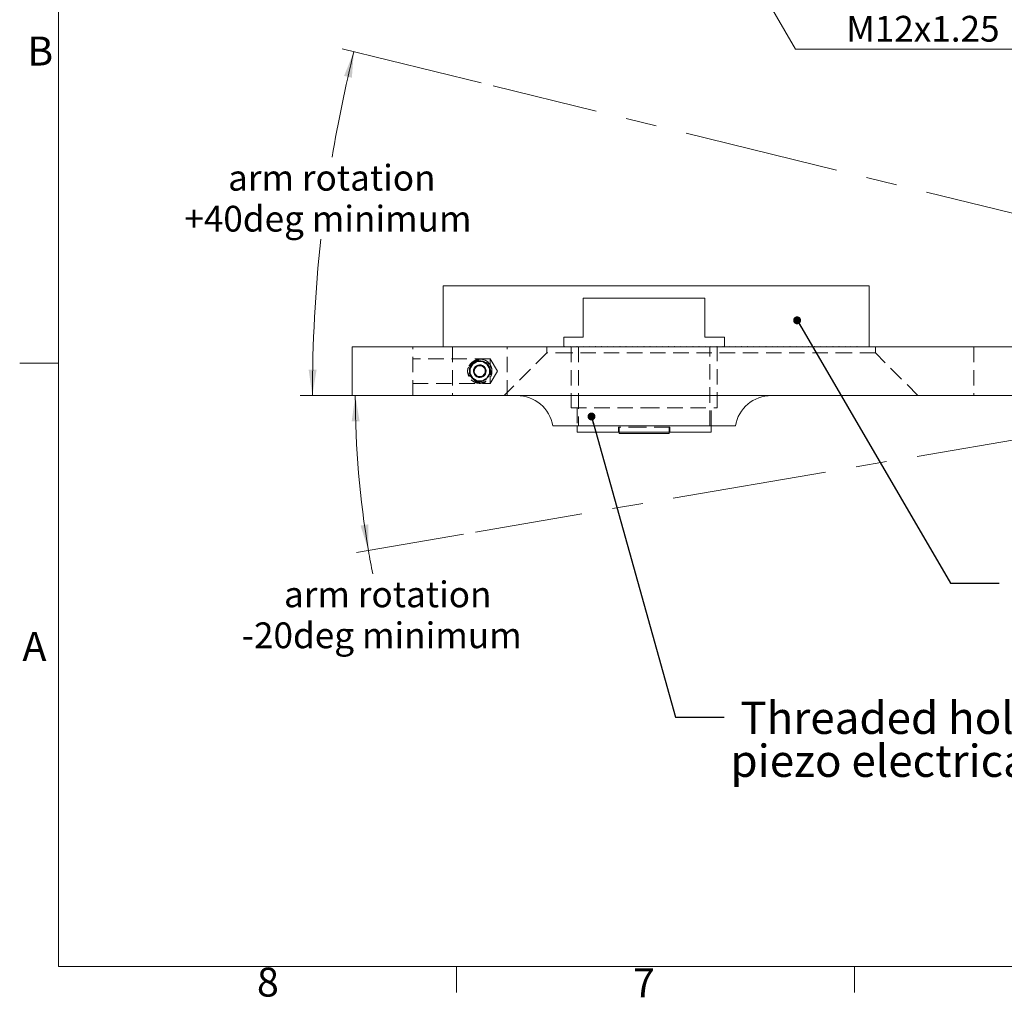
# Model space of a CAD drawing. Units: millimetres. Extents: x 5 to 273, y 7 to 212.
# Drawn here: x 5 to 86, y 7 to 88 of the extents above; entities that cross this region are included whole.
import ezdxf

# ---------------------------------------------------------------- set-up
doc = ezdxf.new("R2010")
doc.units = ezdxf.units.MM
doc.linetypes.add('CENTERX2', pattern=[20.32, 12.7, -2.54, 2.54, -2.54])
doc.linetypes.add('HIDDEN', pattern=[1.905, 1.27, -0.635])
doc.styles.add('SLDTEXTSTYLE0', font='TXT', dxfattribs={"width": 0.75})
doc.dimstyles.new('SLDDIMSTYLE12', dxfattribs={"dimtxt": 0, "dimasz": 0.651282, "dimexe": 0, "dimexo": 0.0625, "dimgap": 0, "dimtad": 0, "dimtih": 1, "dimtoh": 1, "dimdec": 0, "dimrnd": 1e-09, "dimzin": 0, "dimdsep": 46, "dimtxsty": 'Standard', "dimblk1": 'DOT', "dimblk2": 'DOT', "dimsah": 1, "dimcen": 0.09, "dimadec": 0, "dimazin": 0, "dimtfac": 0.651282, "dimtdec": 0, "dimtofl": 0, "dimtmove": 0, "dimatfit": 3, "dimldrblk": 'DOT', "dimfxl": 1, "dimtolj": 1, "dimtzin": 0, "dimarcsym": 0})
doc.dimstyles.new('SLDDIMSTYLE14', dxfattribs={"dimtxt": 2.116667, "dimasz": 2.116667, "dimexe": 0, "dimexo": 0.0625, "dimgap": 0.529167, "dimtad": 0, "dimtih": 1, "dimtoh": 1, "dimdec": 4, "dimzin": 12, "dimdsep": 46, "dimtxsty": 'SLDTEXTSTYLE0', "dimsah": 1, "dimcen": 0.09, "dimazin": 0, "dimtfac": 1, "dimtofl": 0, "dimtmove": 0, "dimatfit": 3, "dimfxl": 1, "dimtolj": 1, "dimtzin": 12, "dimarcsym": 0})

# ---------------------------------------------------------------- blocks, each defined once
blk = doc.blocks.new('SW_RADIAL_DIMENSION_0')
at = {"color": 0, "linetype": 'Continuous', "lineweight": 0}
for p, q in [((-13.906, 16.864), (-4.175, 0)), ((-4.175, 0), (31.489, 0))]:
    blk.add_line(p, q, dxfattribs=at)
blk.add_solid([(-13.906, 16.864), (-13.13, 14.868), (-12.566, 15.194)], dxfattribs=at)
at = {"color": 0, "linetype": 'Continuous', "lineweight": 0, "char_height": 2.1167, "attachment_point": 1, "style": 'SLDTEXTSTYLE0'}
for s, insert in [('M12x1.25', (0, 2.729)), (' - 6H ', (13.553, 2.729)), ('THRU ALL', (20.322, 2.729))]:
    blk.add_mtext(s, dxfattribs=dict(at, insert=insert))
blk = doc.blocks.new('*D35')
at = {"color": 7, "linetype": 'Continuous', "lineweight": 0}
for p, q in [((43.124, 82.503), (31.691, 85.306)), ((65.965, 56.834), (28.252, 56.834))]:
    blk.add_line(p, q, dxfattribs=at)
for start, end in [(166.22419, 170.49859), (173.77801, 180)]:
    blk.add_arc((147.822, 56.834), 118.57, start, end, dxfattribs=at)
for points in [[(32.662, 85.068), (31.86, 83.083), (32.494, 82.933)], [(29.252, 56.834), (29.596, 58.948), (28.945, 58.953)]]:
    blk.add_solid(points, dxfattribs=at)
at = {"color": 7, "linetype": 'Continuous', "lineweight": 0, "char_height": 2.11667, "attachment_point": 1, "style": 'SLDTEXTSTYLE0'}
for s, insert in [('arm rotation', (22.326, 75.774)), (' +40deg minimum', (18.083, 72.413))]:
    blk.add_mtext(s, dxfattribs=dict(at, insert=insert))
blk = doc.blocks.new('*D36')
at = {"color": 7, "linetype": 'Continuous', "lineweight": 0}
blk.add_line((41.668, 45.452), (32.873, 43.946), dxfattribs=at)
for start, end in [(180, 189.7157), (189.7157, 191.20017)]:
    blk.add_arc((108.145, 56.834), 75.367, start, end, dxfattribs=at)
for points in [[(32.778, 56.834), (32.482, 54.713), (33.133, 54.722)], [(33.859, 44.115), (33.853, 46.257), (33.209, 46.156)]]:
    blk.add_solid(points, dxfattribs=at)
at = {"color": 7, "linetype": 'Continuous', "lineweight": 0, "char_height": 2.11667, "attachment_point": 1, "style": 'SLDTEXTSTYLE0'}
for s, insert in [('arm rotation', (26.92, 41.563)), ('-20deg minimum', (23.452, 38.202))]:
    blk.add_mtext(s, dxfattribs=dict(at, insert=insert))
blk = doc.blocks.new('_DOT')
at = {"color": 0, "linetype": 'ByBlock', "lineweight": -2}
blk.add_line((-0.5, 0), (-1, 0), dxfattribs=at)
at = {"color": 0, "linetype": 'ByBlock', "const_width": 0.5}
blk.add_lwpolyline([(-0.25, 0, 1), (0.25, 0, 1)], format="xyb", close=True, dxfattribs=at)
blk = doc.blocks.new('SW_NOTE_6')
at = {"color": 0, "linetype": 'Continuous', "lineweight": 0, "char_height": 2.64583, "attachment_point": 1, "style": 'SLDTEXTSTYLE0'}
for s, insert in [(' Threaded hole also compatible with', (0.503, 1.257)), ('piezo electricadjuster TLK-PZT1', (0.503, -2.271))]:
    blk.add_mtext(s, dxfattribs=dict(at, insert=insert))

msp = doc.modelspace()

# ---------------------------------------------------------------- linework, layer by layer
at = {"color": 7, "linetype": 'Continuous', "lineweight": 0}
for p, q in [((8.38015, 208.07866), (8.38015, 9.95866)), ((8.38015, 59.48866), (5.20515, 59.48866)), ((270.00015, 9.95866), (8.38015, 9.95866)), ((41.08265, 9.95866), (41.08265, 7.80476)), ((73.78515, 9.95866), (73.78515, 7.80476))]:
    msp.add_line(p, q, dxfattribs=at)
at = {"color": 7, "linetype": 'CENTERX2', "lineweight": 0}
for q in [(44.09557, 82.2652), (42.65328, 45.62083)]:
    msp.add_line((131.5072, 60.83398), q, dxfattribs=at)
at = {"color": 7, "linetype": 'Continuous', "lineweight": 15}
for p, q in [((40.0072, 65.83398), (40.0072, 60.83398)), ((75.0072, 65.83398), (40.0072, 65.83398)), ((75.0072, 65.83398), (75.0072, 60.83398)), ((51.50721, 64.83398), (51.50721, 61.63398)), ((61.5072, 64.83398), (51.50721, 64.83398)), ((61.5072, 61.63398), (61.5072, 64.83398)), ((49.9072, 61.63398), (49.9072, 60.83398)), ((49.9072, 61.63398), (51.50721, 61.63398)), ((61.5072, 61.63398), (63.1072, 61.63398)), ((63.1072, 60.83398), (63.1072, 61.63398)), ((32.5072, 56.83398), (32.5072, 60.83398)), ((32.5072, 60.83398), (33.50721, 60.83398)), ((33.50721, 60.83398), (94.42665, 60.83398)), ((63.4872, 60.83398), (63.5072, 60.85398)), ((63.5072, 60.85398), (63.5272, 60.83398)), ((63.9872, 60.83398), (64.0072, 60.85398)), ((64.0072, 60.85398), (64.02721, 60.83398)), ((64.4872, 60.83398), (64.5072, 60.85398)), ((64.5072, 60.85398), (64.52721, 60.83398)), ((64.98721, 60.83398), (65.0072, 60.85398)), ((65.0072, 60.85398), (65.0272, 60.83398)), ((65.48721, 60.83398), (65.5072, 60.85398)), ((65.5072, 60.85398), (65.5272, 60.83398)), ((65.9872, 60.83398), (66.00721, 60.85398)), ((66.00721, 60.85398), (66.0272, 60.83398)), ((66.4872, 60.83398), (66.50721, 60.85398)), ((66.50721, 60.85398), (66.5272, 60.83398)), ((66.9872, 60.83398), (67.00721, 60.85398)), ((67.00721, 60.85398), (67.0272, 60.83398)), ((67.4872, 60.83398), (67.5072, 60.85398)), ((67.5072, 60.85398), (67.52721, 60.83398)), ((67.9872, 60.83398), (68.0072, 60.85398)), ((68.0072, 60.85398), (68.02721, 60.83398)), ((68.48721, 60.83398), (68.5072, 60.85398)), ((68.5072, 60.85398), (68.5272, 60.83398)), ((68.98721, 60.83398), (69.0072, 60.85398)), ((69.0072, 60.85398), (69.0272, 60.83398)), ((69.4872, 60.83398), (69.5072, 60.85398)), ((69.5072, 60.85398), (69.5272, 60.83398)), ((69.9872, 60.83398), (70.0072, 60.85398)), ((70.0072, 60.85398), (70.0272, 60.83398)), ((70.4872, 60.83398), (70.5072, 60.85398)), ((70.5072, 60.85398), (70.5272, 60.83398)), ((70.9872, 60.83398), (71.0072, 60.85398)), ((71.0072, 60.85398), (71.02721, 60.83398)), ((71.4872, 60.83398), (71.50721, 60.85398)), ((71.50721, 60.85398), (71.5272, 60.83398)), ((71.98721, 60.83398), (72.0072, 60.85398)), ((72.0072, 60.85398), (72.0272, 60.83398)), ((72.4872, 60.83398), (72.5072, 60.85398)), ((72.5072, 60.85398), (72.5272, 60.83398)), ((72.9872, 60.83398), (73.0072, 60.85398)), ((73.0072, 60.85398), (73.02721, 60.83398)), ((73.4872, 60.83398), (73.50721, 60.85398)), ((73.50721, 60.85398), (73.5272, 60.83398)), ((73.98721, 60.83398), (74.0072, 60.85398)), ((74.0072, 60.85398), (74.0272, 60.83398)), ((33.50721, 56.83398), (32.5072, 56.83398)), ((33.50721, 56.83398), (46.04916, 56.83398)), ((66.96525, 56.83398), (94.42665, 56.83398)), ((49.0072, 54.33398), (64.0072, 54.33398)), ((51.0072, 54.33398), (51.0072, 53.83398)), ((62.0072, 53.83398), (62.0072, 54.33398)), ((56.5072, 53.83398), (51.0072, 53.83398)), ((54.4572, 53.83398), (54.4572, 53.72398)), ((56.5072, 53.72398), (54.4572, 53.72398)), ((62.0072, 53.83398), (56.5072, 53.83398)), ((58.55721, 53.72398), (56.5072, 53.72398)), ((58.55721, 53.72398), (58.55721, 53.83398))]:
    msp.add_line(p, q, dxfattribs=at)
at = {"color": 7, "linetype": 'HIDDEN', "lineweight": 0}
for p, q in [((37.50721, 56.83398), (37.50721, 60.83398)), ((40.7572, 60.83398), (40.7572, 56.83398)), ((45.2572, 56.83398), (45.2572, 60.83398)), ((48.50721, 60.33398), (48.50721, 60.83398)), ((49.98721, 60.83398), (50.0072, 60.85398)), ((50.0072, 60.85398), (50.02721, 60.83398)), ((50.48721, 60.83398), (50.5072, 60.85398)), ((50.5072, 60.85398), (50.5272, 60.83398)), ((50.5072, 60.83398), (50.5072, 55.83398)), ((50.98721, 60.83398), (51.0072, 60.85398)), ((51.0072, 60.85398), (51.0272, 60.83398)), ((51.10721, 60.83398), (51.10721, 54.33398)), ((51.4872, 60.83398), (51.50721, 60.85398)), ((51.50721, 60.85398), (51.5272, 60.83398)), ((51.9872, 60.83398), (52.00721, 60.85398)), ((52.00721, 60.85398), (52.0272, 60.83398)), ((52.4872, 60.83398), (52.5072, 60.85398)), ((52.5072, 60.85398), (52.52721, 60.83398)), ((52.9872, 60.83398), (53.0072, 60.85398)), ((53.0072, 60.85398), (53.02721, 60.83398)), ((53.4872, 60.83398), (53.5072, 60.85398)), ((53.5072, 60.85398), (53.52721, 60.83398)), ((53.98721, 60.83398), (54.0072, 60.85398)), ((54.0072, 60.85398), (54.0272, 60.83398)), ((54.48721, 60.83398), (54.5072, 60.85398)), ((54.5072, 60.85398), (54.5272, 60.83398)), ((54.9872, 60.83398), (55.00721, 60.85398)), ((55.00721, 60.85398), (55.0272, 60.83398)), ((55.4872, 60.83398), (55.50721, 60.85398)), ((55.50721, 60.85398), (55.5272, 60.83398)), ((55.9872, 60.83398), (56.00721, 60.85398)), ((56.00721, 60.85398), (56.0272, 60.83398)), ((56.4872, 60.83398), (56.5072, 60.85398)), ((56.5072, 60.85398), (56.52721, 60.83398)), ((56.9872, 60.83398), (57.0072, 60.85398)), ((57.0072, 60.85398), (57.02721, 60.83398)), ((57.48721, 60.83398), (57.5072, 60.85398)), ((57.5072, 60.85398), (57.5272, 60.83398)), ((57.98721, 60.83398), (58.0072, 60.85398)), ((58.0072, 60.85398), (58.0272, 60.83398)), ((58.48721, 60.83398), (58.5072, 60.85398)), ((58.5072, 60.85398), (58.5272, 60.83398)), ((58.9872, 60.83398), (59.00721, 60.85398)), ((59.00721, 60.85398), (59.0272, 60.83398)), ((59.4872, 60.83398), (59.50721, 60.85398)), ((59.50721, 60.85398), (59.5272, 60.83398)), ((59.9872, 60.83398), (60.0072, 60.85398)), ((60.0072, 60.85398), (60.02721, 60.83398)), ((60.4872, 60.83398), (60.5072, 60.85398)), ((60.5072, 60.85398), (60.52721, 60.83398)), ((60.98721, 60.83398), (61.0072, 60.85398)), ((61.0072, 60.85398), (61.02721, 60.83398)), ((61.48721, 60.83398), (61.5072, 60.85398)), ((61.5072, 60.85398), (61.5272, 60.83398)), ((61.9072, 54.33398), (61.9072, 60.83398)), ((61.98721, 60.83398), (62.0072, 60.85398)), ((62.0072, 60.85398), (62.0272, 60.83398)), ((62.4872, 60.83398), (62.50721, 60.85398)), ((62.50721, 60.85398), (62.5272, 60.83398)), ((62.50721, 55.83398), (62.50721, 60.83398)), ((62.9872, 60.83398), (63.00721, 60.85398)), ((63.00721, 60.85398), (63.0272, 60.83398)), ((75.5072, 60.33398), (75.5072, 60.83398)), ((83.60721, 60.83398), (83.60721, 56.83398)), ((48.50721, 60.33398), (45.00721, 56.83398)), ((50.5072, 60.33398), (48.50721, 60.33398)), ((73.50721, 60.33398), (50.5072, 60.33398)), ((75.5072, 60.33398), (73.50721, 60.33398)), ((79.00721, 56.83398), (75.5072, 60.33398)), ((43.8572, 59.85898), (37.50721, 59.85898)), ((42.03911, 59.05641), (42.07781, 59.16173)), ((42.03911, 59.05641), (42.07781, 59.16173)), ((43.10298, 59.8159), (43.25303, 59.79807)), ((43.10298, 59.8159), (43.25303, 59.79807)), ((43.23705, 59.64984), (43.3111, 59.62608)), ((43.48109, 59.53918), (43.69124, 59.56343)), ((43.64074, 59.59459), (43.75071, 59.48452)), ((43.64074, 59.59459), (43.75071, 59.48452)), ((43.72448, 59.28707), (43.66569, 59.58657)), ((43.72449, 59.28705), (43.71201, 59.30616)), ((43.8572, 58.98852), (43.8572, 59.85898)), ((44.47308, 58.83398), (43.8572, 59.85898)), ((42.11841, 58.39194), (42.02844, 58.64811)), ((42.11841, 58.39194), (42.02844, 58.64811)), ((42.05348, 58.53327), (42.30415, 58.35913)), ((42.06442, 58.50058), (42.17104, 58.68329)), ((42.15975, 58.87387), (42.17398, 58.98734)), ((42.30415, 58.35913), (42.2819, 58.39488)), ((42.29167, 58.37822), (42.30416, 58.35911)), ((43.8572, 57.80898), (44.47308, 58.83398)), ((43.8572, 57.80898), (43.8572, 58.4342)), ((37.50721, 57.80898), (43.8572, 57.80898)), ((42.64133, 57.90332), (42.53269, 57.96933)), ((42.64133, 57.90332), (42.53269, 57.96933)), ((66.96525, 56.83398), (46.04916, 56.83398)), ((50.5072, 55.83398), (56.5072, 55.83398)), ((51.0072, 55.83398), (51.0072, 54.33398)), ((56.5072, 55.83398), (62.50721, 55.83398)), ((62.0072, 54.33398), (62.0072, 55.83398)), ((56.5072, 54.23398), (54.4072, 54.23398)), ((54.4072, 54.23398), (54.4072, 53.83398)), ((54.4572, 54.23398), (54.4572, 53.83398)), ((58.60721, 54.23398), (56.5072, 54.23398)), ((58.55721, 53.83398), (58.55721, 54.23398)), ((58.60721, 53.83398), (58.60721, 54.23398))]:
    msp.add_line(p, q, dxfattribs=at)
at = {"color": 7, "linetype": 'HIDDEN', "lineweight": 0, "flags": 128}
for points in [[(42.35625, 59.33953), (42.55761, 59.52215), (42.56737, 59.52843)], [(42.48148, 59.49134), (42.54688, 59.53857), (42.64092, 59.59193)], [(43.03199, 58.38466), (43.09043, 58.39174), (43.25333, 58.45725)], [(43.25333, 58.45725), (43.37876, 58.58012), (43.40872, 58.63079)]]:
    msp.add_lwpolyline(points, dxfattribs=at)
at = {"color": 7, "linetype": 'Continuous', "lineweight": 15}
msp.add_circle((43.0072, 58.83398), 0.8, dxfattribs=at)
at = {"color": 7, "linetype": 'HIDDEN', "lineweight": 0}
for centre, radius, start, end in [((43.0072, 58.83398), 1, 164.9754305, 199.4752203), ((42.99956, 58.83077), 0.84018, 122.6013094, 212.5906398), ((43.01199, 58.81315), 0.84211, 122.6548101, 204.7689022), ((43.00001, 58.84498), 0.8446, 191.0369372, 55.2782395), ((43.00797, 58.81449), 0.83881, 207.803731, 122.4733201), ((43.00298, 58.84044), 0.85129, 225.808115, 20.507032), ((43.01322, 58.83969), 0.84018, 33.7246616, 123.7140791), ((43.0072, 58.83398), 1, 46.840019, 81.3398088)]:
    msp.add_arc(centre, radius, start, end, dxfattribs=at)
at = {"color": 7, "linetype": 'Continuous', "lineweight": 15}
for centre, radius, start, end in [((43.0072, 58.83398), 0.51962, 123.1576196, 183.1576196), ((43.0072, 58.83398), 0.45, 93.1576196, 153.1576196), ((43.0072, 58.83398), 0.51962, 63.1576196, 123.1576196), ((43.0072, 58.83398), 0.45, 33.1576196, 93.1576196), ((43.0072, 58.83398), 0.51962, 3.1576196, 63.1576196), ((43.0072, 58.83398), 0.45, 333.1576196, 33.1576196), ((43.0072, 58.83398), 0.51962, 183.1576196, 243.1576196), ((43.0072, 58.83398), 0.45, 153.1576196, 213.1576196), ((43.0072, 58.83398), 0.45, 213.1576196, 273.1576196), ((43.0072, 58.83398), 0.51962, 243.1576196, 303.1576196), ((43.0072, 58.83398), 0.45, 273.1576196, 333.1576196), ((43.0072, 58.83398), 0.51962, 303.1576196, 3.1576196), ((46.04916, 53.83398), 3, 9.5940682, 90), ((66.96524, 53.83398), 3, 90, 170.4059318)]:
    msp.add_arc(centre, radius, start, end, dxfattribs=at)
at = {"color": 7, "linetype": 'HIDDEN', "lineweight": 0}
for points, knots in [([(43.15778, 59.82258), (43.02992, 59.8161), (42.77351, 59.8031), (42.42608, 59.62379), (42.17378, 59.37553), (42.08067, 59.17698), (42.04139, 59.09321)], [0, 0, 0, 0, 0.26831752, 0.53808517, 0.80512723, 1, 1, 1, 1]), ([(43.69124, 59.56343), (43.76689, 59.47675), (43.91845, 59.30309), (44.01765, 58.96503), (44.00412, 58.61689), (43.87218, 58.2942), (43.64371, 58.03846), (43.34912, 57.87493), (43.02129, 57.81607), (42.69064, 57.86582), (42.39172, 58.02284), (42.17489, 58.24759), (42.09686, 58.42629), (42.06442, 58.50058)], [0, 0, 0, 0, 0.095635755, 0.191611325, 0.287698586, 0.382322075, 0.47443263, 0.564354754, 0.653668468, 0.744225227, 0.837141796, 0.932291597, 1, 1, 1, 1]), ([(42.15975, 58.87387), (42.15954, 58.87755), (42.15419, 58.97123), (42.17717, 59.15725), (42.29941, 59.40162), (42.49433, 59.58961), (42.7386, 59.70161), (43.00492, 59.72672), (43.19808, 59.68105), (43.29403, 59.63438), (43.3111, 59.62608)], [0, 0, 0, 0, 0.00667117, 0.17010181, 0.33160607, 0.49094445, 0.64884583, 0.80661843, 0.96560965, 1, 1, 1, 1]), ([(42.40958, 58.23006), (42.4664, 58.16529), (42.58675, 58.02813), (42.84242, 57.90465), (43.12887, 57.86825), (43.40848, 57.93072), (43.64795, 58.08068), (43.82331, 58.29993), (43.91743, 58.56508), (43.91982, 58.8487), (43.85634, 59.03956), (43.80516, 59.13012), (43.80033, 59.13867)], [0, 0, 0, 0, 0.10188412, 0.215777502, 0.328426131, 0.439203098, 0.548331409, 0.656749048, 0.765665181, 0.876057264, 0.988294948, 1, 1, 1, 1]), ([(43.80033, 59.13867), (43.78161, 59.17998), (43.72241, 59.31063), (43.60724, 59.44626), (43.50472, 59.52177), (43.48109, 59.53918)], [0, 0, 0, 0, 0.26246865, 0.8299838, 1, 1, 1, 1]), ([(42.17104, 58.68329), (42.19782, 58.58841), (42.24542, 58.41976), (42.35963, 58.28778), (42.40958, 58.23006)], [0, 0, 0, 0, 0.56265564, 1, 1, 1, 1])]:
    msp.add_open_spline(points, degree=3, knots=knots, dxfattribs=at)
at = {"color": 7, "linetype": 'Continuous', "lineweight": 15}
for points, knots in [([(42.723, 59.26899), (42.68942, 59.20262), (42.63196, 59.08906), (42.5484, 58.92397), (42.50681, 58.84179), (42.48837, 58.80536)], [0, 0, 0, 0, 0.43905863, 0.75132427, 1, 1, 1, 1]), ([(43.24183, 59.29761), (43.16757, 59.29351), (43.04048, 59.2865), (42.85574, 59.27631), (42.76377, 59.27123), (42.723, 59.26899)], [0, 0, 0, 0, 0.43905939, 0.75132204, 1, 1, 1, 1]), ([(43.52603, 58.8626), (43.51211, 58.88392), (43.46804, 58.95137), (43.38707, 59.0753), (43.30331, 59.20351), (43.25802, 59.27283), (43.24183, 59.29761)], [0, 0, 0, 0, 0.15602381, 0.49370779, 0.81905458, 1, 1, 1, 1]), ([(42.48837, 58.80536), (42.50456, 58.78058), (42.54986, 58.71126), (42.63361, 58.58305), (42.71458, 58.45912), (42.75865, 58.39167), (42.77258, 58.37035)], [0, 0, 0, 0, 0.18094522, 0.50629196, 0.84397589, 1, 1, 1, 1]), ([(42.77258, 58.37035), (42.84684, 58.37445), (42.97392, 58.38146), (43.15867, 58.39165), (43.25064, 58.39673), (43.29141, 58.39897)], [0, 0, 0, 0, 0.43905939, 0.75132204, 1, 1, 1, 1]), ([(43.29141, 58.39897), (43.32499, 58.46534), (43.38246, 58.5789), (43.46601, 58.74399), (43.50759, 58.82617), (43.52603, 58.8626)], [0, 0, 0, 0, 0.43906451, 0.75132421, 1, 1, 1, 1])]:
    msp.add_open_spline(points, degree=3, knots=knots, dxfattribs=at)

# ---------------------------------------------------------------- block references
at = {"color": 7, "linetype": 'Continuous', "lineweight": 0}
for name, p in [('SW_RADIAL_DIMENSION_0', (73.1119, 85.28169)), ('SW_NOTE_6', (63.09704, 30.43483))]:
    msp.add_blockref(name, p, dxfattribs=at)

# ---------------------------------------------------------------- texts
at = {"color": 7, "linetype": 'Continuous', "lineweight": 0, "char_height": 2.38125, "attachment_point": 1, "style": 'SLDTEXTSTYLE0'}
for s, insert in [('B', (5.82326, 86.31337)), ('A', (5.42951, 37.42446)), ('8', (24.69796, 9.85758)), ('7', (55.58995, 9.79971))]:
    msp.add_mtext(s, dxfattribs=dict(at, insert=insert))

# ---------------------------------------------------------------- dimensions: what is measured, and where the dimension line sits
at = {"color": 7, "linetype": 'Continuous', "lineweight": 0}
for base, line1, line2, text, picture, middle in [((30.10754, 71.05378), ((131.5072, 60.83398), (44.09557, 82.2652)), ((66.96524, 56.83398), (127.43167, 56.83398)), 'arm rotation\\P +40deg minimum', '*D35', (30.36529, 73.04566)), ((33.04859, 50.45161), ((32.5072, 56.83398), (46.04916, 56.83398)), ((131.5072, 60.83398), (42.65328, 45.62083)), 'arm rotation\\P-20deg minimum', '*D36', (34.9589, 38.83398))]:
    dim = msp.add_angular_dim_2l(base=base, line1=line1, line2=line2, text=text, dimstyle='SLDDIMSTYLE14', dxfattribs=at)
    dim.commit()
    dim.dimension.update_dxf_attribs({"geometry": picture, "text_midpoint": middle, "dimtype": 162})

# ---------------------------------------------------------------- leaders
for points in [[(69.07927, 63.00841), (81.69009, 41.41977), (85.69009, 41.41977)], [(52.18239, 55.10817), (59.09704, 30.43483), (63.09704, 30.43483)]]:
    msp.add_leader(points, dimstyle='SLDDIMSTYLE12', dxfattribs=at)

doc.saveas('drawing.dxf')
